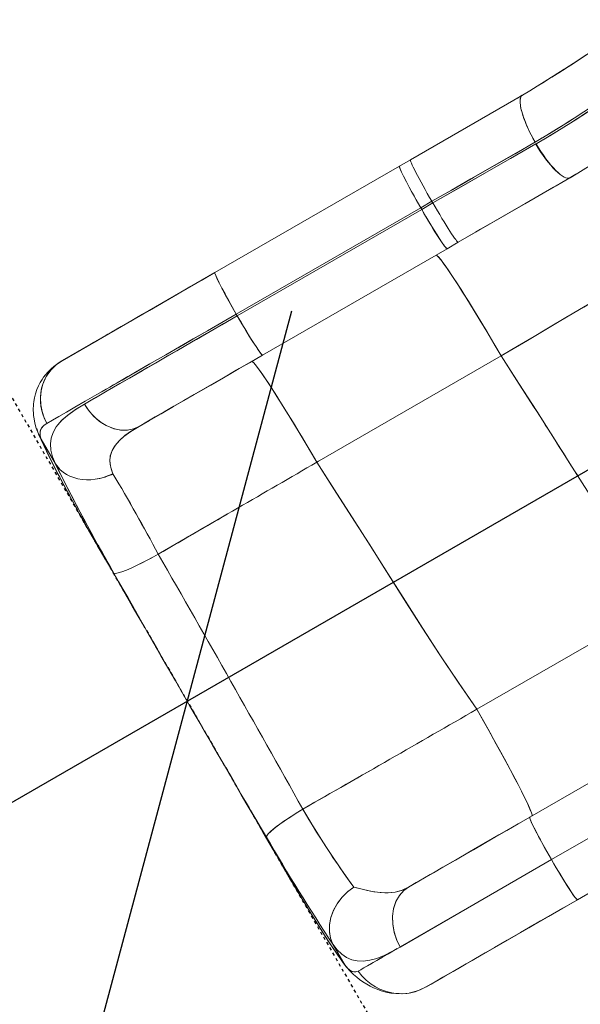
# Model space of a CAD drawing. Extents: x -71 to 873, y 0 to 505.
# Drawn here: x 222 to 241, y 132 to 164 of the extents above; entities that cross this region are included whole.
import ezdxf

# ---------------------------------------------------------------- set-up
doc = ezdxf.new("R2010")
doc.units = 0
doc.header["$LTSCALE"] = 0.125
doc.header["$MEASUREMENT"] = 0
doc.header["$PDMODE"] = 35
doc.linetypes.add('CENTERX2', pattern=[0.02032, 0.0127, -0.00254, 0.00254, -0.00254])
doc.layers.get('0').update_dxf_attribs({"linetype": 'CONTINUOUS'})
doc.layers.get('DEFPOINTS').update_dxf_attribs({"linetype": 'CONTINUOUS'})
doc.layers.add('CONTOUR', color=7, linetype='CONTINUOUS')
doc.layers.add('DIM_CIRCULATION_LIBRE', color=7, linetype='CONTINUOUS')
doc.styles.add('DIM', font='romans.shx')
doc.dimstyles.new('Implantation (Pied-mètre)', dxfattribs={"dimscale": 96, "dimtxt": 0.09375, "dimasz": 0.125, "dimexe": 0.125, "dimexo": 0.125, "dimgap": 0.03, "dimtad": 1, "dimdec": 0, "dimzin": 0, "dimdsep": 46, "dimlunit": 4, "dimtxsty": 'DIM', "dimblk1": 'OBLIQUE', "dimblk2": 'OBLIQUE', "dimsah": 1, "dimcen": 0.089844, "dimdle": 0.125, "dimclrt": 7, "dimadec": 0, "dimazin": 0, "dimtfac": 1, "dimtdec": 0, "dimtofl": 0, "dimtmove": 0, "dimatfit": 3, "dimldrblk": 'OBLIQUE', "dimfxl": 0, "dimfrac": 2, "dimtolj": 1, "dimtzin": 0, "dimarcsym": 0})

# ---------------------------------------------------------------- blocks, each defined once
blk = doc.blocks.new('_OBLIQUE')
at = {"color": 0, "linetype": 'ByBlock'}
blk.add_line((-0.5, -0.5), (0.5, 0.5), dxfattribs=at)
blk = doc.blocks.new('*D243')
at = {"layer": 'DEFPOINTS', "color": 0}
for p in [(227.76, 141.744), (165.406, 105.744), (165.406, 105.744)]:
    blk.add_point(p, dxfattribs=at)
at = {"layer": 'DIM_CIRCULATION_LIBRE', "color": 0, "lineweight": -2}
for p, q in [((243.998, 151.119), (205.111, 128.667)), ((237.135, 125.506), (237.135, 125.506)), ((149.168, 96.369), (188.056, 118.82)), ((174.781, 89.506), (174.781, 89.506))]:
    blk.add_line(p, q, dxfattribs=at)
at = {"layer": 'DIM_CIRCULATION_LIBRE', "color": 0, "lineweight": -2, "xscale": 18.75, "yscale": 18.75, "zscale": 18.75}
for p, rotation in [((227.76, 141.744), 30), ((165.406, 105.744), 210)]:
    blk.add_blockref('_OBLIQUE', p, dxfattribs=dict(at, rotation=rotation))
at = {"layer": 'DIM_CIRCULATION_LIBRE', "color": 7, "insert": (196.583, 123.744), "char_height": 14.0625, "attachment_point": 5, "rotation": 30, "style": 'DIM'}
blk.add_mtext('\\A1;A', dxfattribs=at)

msp = doc.modelspace()

# ---------------------------------------------------------------- linework, layer by layer
at = {"layer": 'CONTOUR', "linetype": 'Continuous', "lineweight": 15}
for p, q in [((240.22179, 162.53912), (239.81075, 162.28133)), ((238.57893, 161.52464), (234.70993, 159.29087)), ((238.57893, 161.52464), (234.71005, 159.29094)), ((234.71005, 159.29094), (238.57893, 161.52464)), ((238.74277, 161.61923), (235.07486, 159.50155)), ((238.57893, 161.52464), (238.74277, 161.61923)), ((238.57893, 161.52464), (238.73069, 161.6147)), ((238.73081, 161.61469), (238.57893, 161.52464)), ((238.60094, 161.53483), (238.57979, 161.52514)), ((239.19452, 160.02216), (235.80868, 158.08347)), ((234.71004, 159.29096), (228.66736, 155.80221)), ((234.71046, 159.29117), (234.7066, 159.28894)), ((234.71025, 159.29104), (234.71046, 159.29117)), ((234.71046, 159.29117), (235.07486, 159.50155)), ((235.07486, 159.50155), (234.71046, 159.29117)), ((236.63974, 156.7966), (240.30524, 158.91288)), ((240.2234, 158.86563), (240.19446, 158.84892)), ((240.2234, 158.86563), (240.49339, 159.02626)), ((240.30497, 158.91272), (240.2234, 158.86563)), ((240.30497, 158.91272), (240.2234, 158.86563)), ((240.37482, 158.95641), (240.37512, 158.95589)), ((240.37482, 158.95641), (240.37512, 158.95589)), ((240.37515, 158.95591), (240.37485, 158.95643)), ((240.37545, 158.95609), (240.37515, 158.9566)), ((240.19446, 158.84892), (236.63973, 156.7966)), ((229.36673, 154.43926), (235.4094, 157.928)), ((235.77382, 158.1384), (235.4094, 157.928)), ((235.7738, 158.13839), (235.4094, 157.928)), ((235.4094, 157.928), (235.4419, 157.87171)), ((235.4419, 157.87171), (235.80869, 158.08348)), ((235.4419, 157.87171), (235.80868, 158.08347)), ((235.80869, 158.08348), (235.77382, 158.1384)), ((238.95529, 158.13349), (236.63973, 156.7966)), ((235.4419, 157.87171), (229.39923, 154.38296)), ((229.39923, 154.38296), (235.4419, 157.87171)), ((236.63974, 156.7966), (236.27296, 156.58484)), ((230.2299, 153.09583), (236.27257, 156.58457)), ((228.66737, 155.80219), (223.65882, 152.91049)), ((223.66291, 152.91285), (228.66737, 155.80219)), ((229.39923, 154.38296), (229.36673, 154.43926)), ((229.36673, 154.43926), (229.39923, 154.38296)), ((230.23029, 153.09609), (229.8683, 152.8871)), ((232.00592, 149.58147), (238.04859, 153.07022)), ((223.65776, 152.90988), (223.59665, 152.8614)), ((223.59912, 152.86159), (223.64918, 152.90493)), ((229.8683, 152.8871), (226.87013, 151.1561)), ((226.17864, 150.75687), (226.20055, 150.76952)), ((222.96903, 150.34218), (223.44026, 149.52598)), ((223.44321, 149.51988), (222.97074, 150.33818)), ((232.00591, 149.58146), (232.0578, 149.61142)), ((226.80829, 146.56481), (229.07265, 147.88101)), ((224.83199, 146.82244), (224.83241, 146.83039)), ((243.28921, 144.96865), (237.24654, 141.4799)), ((237.24657, 141.47986), (237.17414, 141.43796)), ((237.24714, 141.48025), (237.24654, 141.47991)), ((245.02556, 141.43093), (238.98288, 137.94218)), ((237.85792, 140.39207), (237.85797, 140.3921)), ((237.85867, 140.39085), (237.85861, 140.39082)), ((239.6955, 136.54935), (245.73817, 140.03809)), ((240.54542, 135.2358), (246.58809, 138.72455)), ((231.64068, 138.26778), (231.64945, 138.26472)), ((231.64122, 138.26978), (231.65173, 138.26566)), ((235.0121, 135.64961), (238.98196, 137.94162)), ((237.84246, 137.28372), (238.34559, 137.5742)), ((230.3191, 137.35281), (230.86996, 136.40226)), ((230.84799, 136.40242), (230.8554, 136.39913)), ((234.7314, 133.68417), (239.6955, 136.54935)), ((234.73748, 133.68756), (239.6955, 136.54935)), ((234.95859, 135.61672), (234.96141, 135.62155)), ((235.0121, 135.64961), (235.04288, 135.66738)), ((240.54559, 135.23594), (235.59214, 132.37606)), ((235.60342, 132.38257), (240.54581, 135.23607)), ((232.93409, 133.08211), (232.53447, 133.77422)), ((232.53497, 133.77349), (232.9343, 133.08182)), ((234.64224, 133.63245), (234.59063, 133.60455)), ((232.96015, 133.0504), (232.99945, 133.00468)), ((233.3761, 132.87909), (233.36392, 132.89384)), ((235.08314, 132.18391), (235.12049, 132.19021)), ((235.59212, 132.37605), (235.58078, 132.37527)), ((235.58078, 132.37527), (235.5895, 132.37454))]:
    msp.add_line(p, q, dxfattribs=at)
at = {"layer": 'CONTOUR', "linetype": 'CENTERX2'}
msp.add_line((221.82332, 152.02688), (233.69716, 131.46078), dxfattribs=at)
at = {"layer": 'CONTOUR', "linetype": 'Continuous', "lineweight": 15, "flags": 128}
for points in [[(239.16188, 160.07832), (239.08783, 160.20982), (239.01788, 160.34213), (238.95269, 160.47398), (238.89291, 160.60407), (238.83913, 160.73115), (238.79186, 160.85397), (238.75156, 160.97133), (238.71863, 161.0821), (238.69339, 161.18519), (238.67609, 161.2796), (238.66689, 161.36441), (238.66588, 161.4388), (238.67307, 161.50203), (238.6884, 161.55349), (238.71171, 161.59268), (238.74277, 161.61923)], [(238.74131, 161.61835), (238.7036, 161.58132), (238.67845, 161.5238), (238.6665, 161.44727), (238.66655, 161.37446), (238.67509, 161.28849), (238.68268, 161.24073), (238.69257, 161.1899), (238.70481, 161.13607), (238.71945, 161.07941)], [(235.7738, 158.13839), (236.45812, 158.53011), (237.142, 158.92174), (237.82348, 159.31207), (238.50062, 159.69984), (239.17146, 160.08381)], [(235.7738, 158.13839), (236.41404, 158.50497), (237.05188, 158.87019), (237.68628, 159.23343), (238.42809, 159.65817), (239.16188, 160.07832)], [(239.18749, 160.01813), (238.35242, 159.54008), (237.50842, 159.0567), (236.65926, 158.57037), (235.80868, 158.08347)], [(240.30497, 158.91272), (240.26717, 158.89872), (240.22226, 158.89744), (240.17069, 158.90889), (240.11295, 158.93297), (240.04958, 158.96944), (239.9812, 159.01796), (239.90845, 159.07806), (239.83203, 159.14916), (239.75268, 159.2306), (239.67115, 159.32158), (239.58822, 159.42124), (239.50469, 159.52862), (239.42135, 159.6427), (239.339, 159.76239), (239.25843, 159.88654), (239.18041, 160.01396)], [(240.30524, 158.91288), (240.26723, 158.89934), (240.2223, 158.89854), (240.17087, 158.9105), (240.11344, 158.93508), (240.05055, 158.97207), (239.98281, 159.02111), (239.91085, 159.08173), (239.83537, 159.15336), (239.75708, 159.23531), (239.67672, 159.3268), (239.59506, 159.42697), (239.51289, 159.53485), (239.43097, 159.64943), (239.35009, 159.76961), (239.27102, 159.89425), (239.19452, 160.02216)], [(235.4094, 157.928), (235.33474, 158.05806), (235.26143, 158.18723), (235.19018, 158.31428), (235.12168, 158.43797), (235.05658, 158.55712), (234.99552, 158.67057), (234.93908, 158.77724), (234.88781, 158.8761), (234.8422, 158.9662), (234.80269, 159.04667), (234.76965, 159.11673), (234.74341, 159.17571), (234.72423, 159.22304), (234.71227, 159.25826), (234.70767, 159.28105), (234.71046, 159.29117)], [(235.4094, 157.928), (235.27646, 158.16058), (235.14987, 158.38691), (235.03321, 158.6004), (234.93009, 158.79446), (234.84403, 158.96256), (234.77857, 159.09763), (234.7335, 159.1996), (234.7103, 159.26519), (234.71046, 159.29024)], [(235.07486, 159.50155), (235.07207, 159.49143), (235.07667, 159.46865), (235.08862, 159.43342), (235.10781, 159.38609), (235.13405, 159.32711), (235.16708, 159.25705), (235.2066, 159.17659), (235.25221, 159.08649), (235.30348, 158.98763), (235.35992, 158.88096), (235.42098, 158.7675), (235.48607, 158.64835), (235.55457, 158.52466), (235.62582, 158.39762), (235.69913, 158.26845), (235.7738, 158.13839)], [(235.07486, 159.50155), (235.07207, 159.49143), (235.07667, 159.46865), (235.08863, 159.43343), (235.10782, 159.3861), (235.13405, 159.32712), (235.16709, 159.25706), (235.2066, 159.17659), (235.25221, 159.08649), (235.30349, 158.98763), (235.35992, 158.88096), (235.42098, 158.7675), (235.48608, 158.64836), (235.55458, 158.52467), (235.62583, 158.39762), (235.69914, 158.26845), (235.7738, 158.13839)], [(240.47849, 159.01728), (240.0319, 158.75507), (239.85204, 158.65123)], [(240.47849, 159.01728), (240.0319, 158.75507), (239.85204, 158.65123)], [(240.07678, 158.78142), (239.75754, 158.59706), (239.29163, 158.32799), (238.81786, 158.05439), (238.09939, 157.63949), (237.3738, 157.22049), (237.20993, 157.12586)], [(240.07678, 158.78142), (239.75754, 158.59706), (239.29163, 158.32799), (238.81786, 158.05439), (238.09939, 157.63949), (237.3738, 157.22049), (237.20993, 157.12586)], [(235.80868, 158.08347), (235.78915, 158.11423), (235.7738, 158.13839)], [(235.80868, 158.08347), (235.88398, 157.95378), (235.9592, 157.82571), (236.03359, 157.70048), (236.10646, 157.57931), (236.1771, 157.46337), (236.24483, 157.35376), (236.30899, 157.25155), (236.36897, 157.15772), (236.42419, 157.07317), (236.47412, 156.99871), (236.51827, 156.93507), (236.55623, 156.88286), (236.58763, 156.84258), (236.61216, 156.81462), (236.62959, 156.79924), (236.63975, 156.7966)], [(235.80868, 158.08347), (235.88398, 157.95378), (235.95919, 157.8257), (236.03359, 157.70048), (236.10646, 157.57931), (236.1771, 157.46336), (236.24482, 157.35376), (236.30898, 157.25155), (236.36896, 157.15771), (236.42418, 157.07316), (236.47411, 156.99871), (236.51827, 156.93507), (236.55623, 156.88286), (236.58762, 156.84258), (236.61215, 156.81461), (236.62958, 156.79924), (236.63974, 156.7966)], [(236.27296, 156.58484), (236.26281, 156.58748), (236.24538, 156.60286), (236.22085, 156.63082), (236.18945, 156.6711), (236.15149, 156.72331), (236.10734, 156.78695), (236.05741, 156.8614), (236.00219, 156.94595), (235.94221, 157.03979), (235.87805, 157.142), (235.81032, 157.25161), (235.73968, 157.36755), (235.66681, 157.48872), (235.59241, 157.61395), (235.5172, 157.74202), (235.4419, 157.87171)], [(236.27215, 156.58531), (236.24977, 156.5983), (236.20314, 156.65321), (236.13527, 156.7465), (236.04838, 156.8751), (235.94471, 157.03585), (235.82956, 157.22037), (235.70491, 157.42523), (235.57445, 157.64437), (235.4419, 157.87171)], [(238.04862, 153.07015), (238.57883, 153.38397), (239.12272, 153.70559), (239.67951, 154.03443), (240.22398, 154.35548), (240.75496, 154.66794), (241.29582, 154.98545), (241.84557, 155.30723), (242.32747, 155.58859), (242.76822, 155.84596), (243.23483, 156.11928), (243.67187, 156.37679), (244.1236, 156.64534), (244.5508, 156.90234), (244.986, 157.16814), (245.3992, 157.42515)], [(238.04862, 153.07015), (238.57883, 153.38397), (239.12272, 153.70559), (239.67951, 154.03443), (240.22398, 154.35548), (240.75496, 154.66794), (241.29582, 154.98545), (241.84557, 155.30723), (242.32747, 155.58859), (242.76822, 155.84596), (243.23483, 156.11928), (243.67187, 156.37679), (244.1236, 156.64534), (244.5508, 156.90234), (244.986, 157.16814), (245.3992, 157.42515)], [(238.04862, 153.07015), (238.90835, 153.57914), (239.76456, 154.08457), (240.61506, 154.58525), (241.45763, 155.07998), (242.29009, 155.56757), (243.09578, 156.03836), (243.886, 156.50245), (244.65405, 156.96579), (245.39919, 157.42514)], [(238.04862, 153.07015), (238.90835, 153.57914), (239.76456, 154.08457), (240.61506, 154.58525), (241.45763, 155.07998), (242.29009, 155.56757), (243.09578, 156.03836), (243.886, 156.50245), (244.65405, 156.96579), (245.39919, 157.42514)], [(235.91098, 156.37585), (235.93995, 156.36603), (235.99159, 156.31655), (236.06539, 156.22786), (236.16058, 156.1009), (236.2762, 155.93695), (236.41106, 155.73769), (236.56379, 155.50516), (236.73284, 155.24172), (236.92553, 154.93553), (237.13208, 154.60181), (237.35015, 154.2443), (237.5773, 153.86701), (237.811, 153.47416), (238.04862, 153.07015)], [(238.04862, 153.07015), (237.82173, 153.45601), (237.59832, 153.83186), (237.38064, 154.19393), (237.17095, 154.53843), (236.9714, 154.86186), (236.78393, 155.16107), (236.6105, 155.43293), (236.453, 155.67445), (236.30671, 155.89246), (236.1811, 156.0724), (236.0777, 156.21204), (235.9977, 156.30972), (235.94188, 156.3646), (235.91098, 156.37585)], [(235.91098, 156.37585), (235.93995, 156.36603), (235.99159, 156.31655), (236.06539, 156.22786), (236.16058, 156.1009), (236.2762, 155.93695), (236.41106, 155.73769), (236.56379, 155.50516), (236.73284, 155.24172), (236.92553, 154.93553), (237.13208, 154.60181), (237.35015, 154.2443), (237.5773, 153.86701), (237.811, 153.47416), (238.04862, 153.07015)], [(223.64919, 152.90493), (223.80753, 152.99635), (223.99721, 153.10586), (224.2168, 153.23264), (224.46484, 153.37584), (224.73989, 153.53464), (225.04049, 153.7082), (225.16021, 153.77731), (225.24074, 153.82381), (225.32261, 153.87108), (225.40585, 153.91913), (225.49041, 153.96795), (225.57625, 154.01752), (225.66336, 154.06781), (225.90909, 154.20968), (226.16336, 154.35648), (226.51968, 154.5622), (226.91289, 154.78923), (227.3389, 155.03518), (227.77526, 155.28712), (228.21917, 155.54341), (228.66779, 155.80242)], [(228.66779, 155.80242), (228.25555, 155.56441), (227.84709, 155.32859), (227.44461, 155.09622), (227.05032, 154.86857), (226.66642, 154.64693), (226.29495, 154.43246), (225.93791, 154.22632), (225.59726, 154.02964), (225.27496, 153.84357), (224.97268, 153.66905), (224.69201, 153.507), (224.43453, 153.35835), (224.20177, 153.22396), (223.99487, 153.10451), (223.8149, 153.0006), (223.66291, 152.91285)], [(228.66779, 155.80242), (228.66596, 155.78496), (228.66784, 155.77864)], [(228.66779, 155.80147), (228.66785, 155.7756), (228.69209, 155.70776), (228.73895, 155.60234), (228.80688, 155.46279), (228.89426, 155.29263), (228.99648, 155.10065), (229.11157, 154.89026), (229.23611, 154.66772), (229.36673, 154.43926)], [(228.67961, 155.73971), (228.7086, 155.66885), (228.75551, 155.56735), (228.81879, 155.43911), (228.89708, 155.28724), (229.00454, 155.0857), (229.12271, 154.87012), (229.24532, 154.65152), (229.36673, 154.43926)], [(229.36673, 154.43926), (228.89202, 154.16518), (228.42121, 153.89336), (227.95648, 153.62505), (227.50001, 153.36151), (227.054, 153.104), (226.78427, 152.94827), (226.53403, 152.80379), (226.28893, 152.66229), (226.04937, 152.52398), (225.81571, 152.38907), (225.58834, 152.2578), (225.4639, 152.18596), (225.34162, 152.11536), (225.22156, 152.04604), (225.10378, 151.97804), (224.96686, 151.89899), (224.79665, 151.80072), (224.41886, 151.58261), (224.07557, 151.3844), (223.79983, 151.22521), (223.5546, 151.08362), (223.3413, 150.96047), (223.16135, 150.85658)], [(224.38947, 151.49058), (224.74731, 151.69718), (225.13541, 151.92124), (225.55138, 152.16141), (225.99273, 152.41622), (226.45678, 152.68414), (226.94071, 152.96354), (227.41259, 153.23598), (227.89701, 153.51566), (228.39137, 153.80108), (228.89301, 154.0907), (229.39923, 154.38296)], [(224.38995, 151.49086), (224.72083, 151.68189), (225.07888, 151.88861), (225.46093, 152.10919), (225.86346, 152.34159), (226.28297, 152.58379), (226.71598, 152.83379), (227.15895, 153.08954), (227.60794, 153.34876), (228.0596, 153.60953), (228.51078, 153.87002), (228.95837, 154.12844), (229.39923, 154.38296)], [(229.36673, 154.43926), (228.89733, 154.16825), (228.42054, 153.89297), (227.94012, 153.6156), (227.45986, 153.33833), (226.98353, 153.06332), (226.51546, 152.79307), (226.06023, 152.53025), (225.62206, 152.27727), (225.20515, 152.03657), (224.91962, 151.87172)], [(229.39923, 154.38296), (229.47453, 154.25327), (229.54974, 154.1252), (229.62414, 153.99997), (229.69701, 153.87881), (229.76765, 153.76286), (229.83537, 153.65325), (229.89953, 153.55104), (229.95951, 153.45721), (230.01473, 153.37266), (230.06466, 153.2982), (230.10882, 153.23457), (230.14678, 153.18235), (230.17817, 153.14207), (230.2027, 153.11411), (230.22013, 153.09873), (230.23029, 153.09609)], [(229.39923, 154.38296), (229.53418, 154.15154), (229.66689, 153.92875), (229.79345, 153.72098), (229.90994, 153.53465), (230.0125, 153.37606), (230.09674, 153.25184), (230.16251, 153.16182), (230.20772, 153.10894), (230.22948, 153.09655)], [(230.23029, 153.09609), (229.79617, 152.84545), (229.36637, 152.5973), (228.94348, 152.35315), (228.53007, 152.11446), (228.12863, 151.8827), (227.74161, 151.65925), (227.30714, 151.40841), (226.89959, 151.17311), (226.52236, 150.95531), (226.17865, 150.75687)], [(226.17865, 150.75687), (226.43586, 150.90538), (226.71286, 151.0653), (227.00813, 151.23577), (227.32016, 151.41592), (227.6475, 151.60491), (227.98863, 151.80186), (228.34201, 152.00589), (228.70596, 152.21602), (229.0786, 152.43116), (229.45809, 152.65026), (229.84261, 152.87226), (230.23029, 153.09609)], [(238.04859, 153.07022), (238.63017, 152.16365), (239.2104, 151.25315), (239.79184, 150.34071), (240.37195, 149.42557), (240.95037, 148.50877), (241.52223, 147.61158), (242.1027, 146.72198), (242.69209, 145.8411), (243.28921, 144.96865)], [(239.10858, 151.41393), (238.56347, 152.26715), (238.04862, 153.07015)], [(239.10858, 151.41393), (238.56347, 152.26715), (238.04862, 153.07015)], [(223.59407, 152.86502), (223.43783, 152.76139), (223.3057, 152.65319), (223.19807, 152.54744), (223.11376, 152.4505), (223.05059, 152.36756), (223.00138, 152.29528), (222.94294, 152.19821), (222.88604, 152.08779), (222.83298, 151.96346), (222.78638, 151.82506), (222.75256, 151.69002), (222.73242, 151.57596), (222.7216, 151.48437), (222.71654, 151.41595), (222.71427, 151.35888), (222.71395, 151.28356), (222.71676, 151.206), (222.72406, 151.11537), (222.73888, 151.00429), (222.76628, 150.86617), (222.81147, 150.70308), (222.87954, 150.51807)], [(223.16135, 150.85658), (223.06956, 151.04242), (222.99977, 151.24733), (222.95746, 151.46705), (222.94714, 151.69551), (222.97056, 151.9248), (223.02873, 152.14679), (223.1383, 152.38867), (223.28492, 152.59951), (223.45887, 152.77214), (223.64919, 152.90493)], [(223.64918, 152.90493), (223.53007, 152.82765), (223.41947, 152.73835), (223.31845, 152.6379), (223.22798, 152.52726), (223.14893, 152.4075), (223.08207, 152.27976), (223.02804, 152.14529), (222.98736, 152.00537), (222.96042, 151.86135), (222.94747, 151.71462), (222.94866, 151.5666), (222.96396, 151.4187), (222.99322, 151.27236), (223.03617, 151.12898), (223.09239, 150.98994), (223.16134, 150.85658)], [(229.8683, 152.8871), (229.89096, 152.8815), (229.9307, 152.84702), (229.98823, 152.78204), (230.06425, 152.68493), (230.15923, 152.55444), (230.2702, 152.39462), (230.39761, 152.20489), (230.54037, 151.9867), (230.69702, 151.74213), (230.86874, 151.46934), (231.04987, 151.17729), (231.23784, 150.87023), (231.42992, 150.55274), (231.62349, 150.22939), (231.81625, 149.90428), (232.00586, 149.58155)], [(229.8683, 152.8871), (229.89726, 152.87732), (229.94894, 152.82775), (230.02271, 152.73911), (230.11792, 152.61212), (230.23361, 152.44804), (230.36846, 152.24882), (230.52111, 152.01642), (230.69017, 151.75295), (230.8829, 151.44669), (231.08941, 151.11305), (231.30744, 150.75561), (231.5346, 150.3783), (231.76829, 149.98547), (232.00591, 149.58146)], [(223.44026, 149.52598), (223.34847, 149.75617), (223.29397, 149.97412), (223.27819, 150.18055), (223.30204, 150.37622), (223.36519, 150.56203), (223.46652, 150.73898), (223.63236, 150.93773), (223.84455, 151.12782), (224.09852, 151.31137), (224.38946, 151.49057)], [(223.4817, 150.75418), (223.51075, 150.79897), (223.67323, 150.9778), (223.87558, 151.1517), (224.11523, 151.32218), (224.38995, 151.49086)], [(224.38946, 151.49057), (224.46937, 151.36354), (224.55838, 151.24343), (224.65562, 151.1314), (224.76017, 151.02852), (224.87101, 150.93578), (224.98707, 150.85408), (225.10725, 150.78421), (225.23037, 150.72683), (225.35526, 150.68251), (225.48071, 150.65166), (225.60551, 150.63458), (225.72847, 150.63144), (225.84839, 150.64227), (225.96413, 150.66697), (226.07457, 150.70529), (226.17864, 150.75687)], [(226.17865, 150.75687), (226.00185, 150.67833), (225.79838, 150.63602), (225.57456, 150.63754), (225.33986, 150.68724), (225.10582, 150.78497), (224.88809, 150.92283), (224.69214, 151.09361), (224.52479, 151.28655), (224.38947, 151.49058)], [(223.1621, 150.85586), (223.06754, 150.79289), (222.9979, 150.7206), (222.95325, 150.63906), (222.93377, 150.54931), (222.93888, 150.45058), (222.96861, 150.34288)], [(223.16134, 150.85658), (223.05649, 150.78258), (222.98327, 150.6992), (222.94191, 150.60577), (222.93389, 150.4819), (222.93814, 150.46501)], [(222.82752, 150.69128), (222.85996, 150.56673), (222.96903, 150.34218)], [(222.96903, 150.34218), (222.90196, 150.46733), (222.85825, 150.57262)], [(222.88786, 150.49717), (222.96832, 150.31556), (223.05552, 150.12821), (223.14491, 149.94246), (223.23279, 149.76426), (223.31677, 149.59713), (223.40207, 149.42989), (223.49004, 149.25961), (223.58013, 149.0872), (223.6534, 148.9483), (223.72745, 148.80899), (223.8043, 148.66549), (223.89509, 148.49736), (224.00246, 148.30026), (224.10556, 148.11262), (224.17118, 147.99415)], [(226.17864, 150.75687), (225.93384, 150.60683), (225.71909, 150.4542), (225.53843, 150.2974), (225.39571, 150.1349), (225.29428, 149.96522), (225.23715, 149.79027), (225.22326, 149.60595), (225.25216, 149.41124), (225.32211, 149.20521)], [(225.3222, 149.20503), (225.26447, 149.36255), (225.2315, 149.51508), (225.22346, 149.66193), (225.24043, 149.80302), (225.2825, 149.93806), (225.34913, 150.06678), (225.43912, 150.18997), (225.55166, 150.3098), (225.68476, 150.42656), (225.91553, 150.59464), (226.17864, 150.75687)], [(222.96903, 150.34218), (223.05529, 150.14658), (223.16463, 149.91378), (223.29543, 149.64697), (223.4461, 149.34936), (223.61504, 149.02413), (223.80061, 148.67455), (223.98895, 148.3261), (224.18825, 147.96305), (224.39651, 147.58901), (224.61176, 147.2076), (224.83199, 146.82244)], [(222.97074, 150.33818), (223.02699, 150.20918), (223.09553, 150.0595), (223.17706, 149.88796), (223.24805, 149.74248), (223.32795, 149.58198), (223.41755, 149.40517), (223.51764, 149.21075), (223.6292, 148.99718), (223.75371, 148.76216), (223.89277, 148.50325), (224.04799, 148.218), (224.22058, 147.90468), (224.40976, 147.56538), (224.61405, 147.20351), (224.83199, 146.82244)], [(223.44024, 149.52597), (223.56835, 149.3641), (223.56937, 149.36324)], [(225.32211, 149.20521), (225.18296, 149.14192), (225.03962, 149.09009), (224.89352, 149.05024), (224.74612, 149.02277), (224.59889, 149.00795), (224.4533, 149.00594), (224.31081, 149.01674), (224.17284, 149.04026), (224.04076, 149.07626), (223.9159, 149.12437), (223.7995, 149.18413), (223.69272, 149.25492), (223.59664, 149.33605), (223.5122, 149.42671), (223.44026, 149.52598)], [(237.24654, 141.4799), (236.63857, 142.36824), (236.0387, 143.26538), (235.44796, 144.17145), (234.86646, 145.08554), (234.28815, 146.00243), (233.71798, 146.9009), (233.14689, 147.79691), (232.57695, 148.69103), (232.00592, 149.58147)], [(232.00592, 149.58147), (232.58777, 148.6735), (233.16916, 147.7633), (233.74952, 146.85099), (234.32875, 145.93694), (234.90722, 145.02181), (235.47818, 144.125), (236.05791, 143.23496), (236.6487, 142.35393), (237.24654, 141.4799)], [(223.71095, 149.2442), (223.72998, 149.2282), (223.833, 149.171)], [(224.83199, 146.82244), (224.83042, 146.82911), (224.83244, 146.83099)], [(224.84282, 146.84157), (225.11663, 146.36541), (225.35823, 145.94544)], [(224.84547, 146.84308), (224.85269, 146.84978), (224.86254, 146.85705)], [(225.35403, 145.94609), (225.40538, 145.93834), (225.49375, 145.95324), (225.61571, 145.98973), (225.76786, 146.04675), (225.94671, 146.1232), (226.14386, 146.21523), (226.35681, 146.32139), (226.58007, 146.43895), (226.80815, 146.56521)], [(237.24654, 141.47991), (237.4675, 141.0906), (237.68167, 140.70937), (237.88688, 140.34007), (238.081, 139.98655), (238.26205, 139.6524), (238.42827, 139.34089), (238.57793, 139.05526), (238.70936, 138.79866), (238.82616, 138.5636), (238.92041, 138.36552), (238.99091, 138.20687), (239.03683, 138.0895), (239.05778, 138.01449), (239.05343, 137.98288)], [(239.05343, 137.98288), (239.05883, 138.00468), (239.04774, 138.0557), (239.01911, 138.13738), (238.9719, 138.25115), (238.90528, 138.39804), (238.82131, 138.57347), (238.7197, 138.77813), (238.60116, 139.01036), (238.46681, 139.26785), (238.31561, 139.55253), (238.15254, 139.85505), (237.97999, 140.17106), (237.80057, 140.49589), (237.61692, 140.82502), (237.43145, 141.15437), (237.24657, 141.47986)], [(233.74606, 139.46542), (233.39596, 139.26475), (232.8633, 138.95959), (232.37707, 138.68111), (231.93742, 138.4293), (231.54826, 138.20639)], [(231.54458, 138.20417), (231.32553, 138.07026), (231.11755, 137.93685), (230.92568, 137.80735), (230.75494, 137.68518), (230.61028, 137.57373), (230.49712, 137.47743), (230.41493, 137.39635), (230.36594, 137.33264), (230.35243, 137.28846)], [(231.54458, 138.20417), (231.41327, 138.12462), (231.28497, 138.04472), (231.16087, 137.96521), (231.04214, 137.88685), (230.92988, 137.81035), (230.82514, 137.73644), (230.7289, 137.66579), (230.64205, 137.59908), (230.56541, 137.53693), (230.49968, 137.4799), (230.44548, 137.42854), (230.40333, 137.38333), (230.3736, 137.34468), (230.35658, 137.31296), (230.35243, 137.28846)], [(233.22166, 135.64986), (233.0665, 135.85669), (232.89976, 136.08836), (232.72276, 136.34303), (232.53692, 136.6187), (232.34375, 136.91314), (232.14839, 137.21832), (231.94902, 137.53691), (231.74721, 137.8664), (231.54458, 138.20417)], [(231.54463, 138.2042), (231.77145, 137.82687), (231.99976, 137.45567), (232.15012, 137.21612), (232.30026, 136.98098), (232.44907, 136.75207), (232.53281, 136.62524), (232.61643, 136.50011), (232.69969, 136.37709), (232.78233, 136.25663), (232.86409, 136.13918), (233.04498, 135.88623), (233.22157, 135.65011)], [(238.98331, 137.94239), (238.47479, 137.64879), (237.97293, 137.35904), (237.48201, 137.07561), (237.00618, 136.80089), (236.54952, 136.53723), (236.12338, 136.2912), (235.72296, 136.06002), (235.35151, 135.84556), (235.0121, 135.64961)], [(238.98331, 137.94239), (238.60458, 137.72373), (238.22887, 137.50681), (237.85795, 137.29266), (237.49361, 137.08231), (237.13755, 136.87674), (236.79157, 136.67698), (236.45732, 136.484), (236.13621, 136.29861), (235.82971, 136.12166), (235.53925, 135.95396), (235.26623, 135.79633), (235.0121, 135.64961)], [(239.6955, 136.54935), (239.61884, 136.68323), (239.54371, 136.81593), (239.47083, 136.94621), (239.40087, 137.07285), (239.33448, 137.19467), (239.27229, 137.31053), (239.21487, 137.41934), (239.16276, 137.52009), (239.11645, 137.61183), (239.07638, 137.69372), (239.04291, 137.76498), (239.01636, 137.82495), (238.99698, 137.87307), (238.98495, 137.90888), (238.98038, 137.93206), (238.98331, 137.94239)], [(238.98331, 137.94145), (238.9832, 137.91506), (239.00761, 137.8461), (239.05503, 137.73892), (239.12391, 137.59691), (239.21268, 137.42355), (239.31672, 137.22764), (239.43411, 137.01251), (239.56149, 136.78435), (239.6955, 136.54935)], [(230.84799, 136.40242), (231.06695, 136.02744), (231.27548, 135.67474), (231.47176, 135.34671), (231.65396, 135.04571), (231.82077, 134.77333), (231.97303, 134.52773), (232.11214, 134.30615), (232.2395, 134.10586), (232.3928, 133.86835), (232.52943, 133.66072), (232.65077, 133.48042), (232.75736, 133.32613), (232.85137, 133.19414), (232.93409, 133.08211)], [(233.36392, 132.89384), (233.26106, 132.86762), (233.15808, 132.88691), (233.05542, 132.95077), (232.95263, 133.05827), (232.84277, 133.20595), (232.71864, 133.38172), (232.57939, 133.58604), (232.42622, 133.81714), (232.26045, 134.07304), (232.07979, 134.35741), (231.88911, 134.66275), (231.69016, 134.98629), (231.4847, 135.32513), (231.27458, 135.67622), (231.06171, 136.0364), (230.84799, 136.40242)], [(230.85642, 136.39868), (230.85394, 136.39787), (230.84799, 136.40242)], [(230.85288, 136.39766), (231.07112, 136.0218), (231.28069, 135.66594)], [(230.89468, 136.41213), (230.88685, 136.40863), (230.87323, 136.40418)], [(240.54581, 135.23606), (240.5354, 135.23868), (240.51762, 135.25423), (240.49262, 135.28256), (240.46064, 135.3234), (240.42197, 135.37638), (240.377, 135.44099), (240.32612, 135.51664), (240.26982, 135.60262), (240.20862, 135.69812), (240.14309, 135.80225), (240.07386, 135.91404), (240.00155, 136.03244), (239.92686, 136.15635), (239.85048, 136.28461), (239.77311, 136.41602), (239.6955, 136.54935)], [(240.545, 135.23653), (240.52209, 135.24963), (240.47458, 135.30525), (240.40547, 135.3999), (240.31692, 135.53056), (240.21117, 135.69412), (240.09353, 135.88217), (239.96592, 136.0914), (239.83201, 136.3158), (239.6955, 136.54935)], [(232.53496, 133.7735), (232.45436, 133.97477), (232.41578, 134.19311), (232.41896, 134.42199), (232.46366, 134.6549), (232.54951, 134.88533), (232.67159, 135.10321), (232.82704, 135.30703), (233.01176, 135.49114), (233.22166, 135.64986)], [(232.43503, 134.08247), (232.4171, 134.17451), (232.41697, 134.40694), (232.46203, 134.6495), (232.55221, 134.89142), (232.68065, 135.11769), (232.84133, 135.3235), (233.02495, 135.50213), (233.22166, 135.64986)], [(233.22152, 135.65008), (233.35643, 135.61352), (233.49124, 135.57916), (233.62557, 135.54769), (233.75901, 135.51987), (233.87376, 135.4993), (233.99095, 135.48225), (234.10992, 135.46989), (234.22998, 135.46349), (234.34636, 135.46405), (234.46036, 135.47206), (234.56804, 135.48732), (234.70742, 135.5197), (234.81101, 135.55411), (234.91337, 135.59772), (235.0121, 135.64961)], [(233.22166, 135.64986), (233.53147, 135.56918), (233.81923, 135.50849), (234.0863, 135.4719), (234.33403, 135.4635), (234.57499, 135.48828), (234.79997, 135.54961), (235.0121, 135.64961)], [(235.0121, 135.64961), (234.85261, 135.53376), (234.71124, 135.37627), (234.59759, 135.17865), (234.52016, 134.94667), (234.48467, 134.69009), (234.49243, 134.4263), (234.54019, 134.16351), (234.6224, 133.91318), (234.7314, 133.68417)], [(234.77175, 135.4431), (234.69928, 135.35875), (234.59075, 135.16161), (234.51833, 134.93812), (234.48504, 134.69441), (234.49132, 134.44218), (234.53519, 134.18473), (234.61558, 133.92956), (234.7314, 133.68417)], [(235.58949, 132.37453), (235.75887, 132.47232), (235.96309, 132.59023), (236.20068, 132.7274), (236.47009, 132.88294), (236.76941, 133.05575), (237.09657, 133.24464), (237.44938, 133.44833), (237.82537, 133.66541), (238.24132, 133.90556), (238.67674, 134.15695), (239.12836, 134.41769), (239.59276, 134.68581), (240.06644, 134.95929), (240.54581, 135.23606)], [(240.54581, 135.23606), (240.13958, 135.00152), (239.73703, 134.76911), (239.34035, 134.54008), (238.95168, 134.31569), (238.57318, 134.09716), (238.20684, 133.88565), (237.85462, 133.6823), (237.51845, 133.48821), (237.20024, 133.30449), (236.90162, 133.13208), (236.62415, 132.97189), (236.3694, 132.82481), (236.13886, 132.69171), (235.93366, 132.57324), (235.75484, 132.46999), (235.60342, 132.38257)], [(234.7314, 133.68417), (234.46336, 133.53257), (234.2089, 133.40779), (233.96799, 133.31233), (233.74059, 133.24866), (233.52666, 133.21924), (233.32611, 133.22647), (233.1487, 133.26786), (232.98175, 133.34305), (232.82439, 133.45224), (232.67575, 133.59566), (232.53496, 133.7735)], [(233.36292, 132.89334), (233.44358, 132.93996), (233.54219, 132.99694), (233.66106, 133.06563), (233.80257, 133.14739), (233.96911, 133.24361), (234.16305, 133.35565), (234.3867, 133.48484), (234.64224, 133.63245)], [(232.9343, 133.08182), (233.00424, 132.999), (233.07451, 132.93555), (233.14541, 132.89236), (233.21739, 132.87017), (233.28925, 132.87063), (233.36292, 132.89334)], [(233.00462, 132.99866), (233.08337, 132.90702), (233.20818, 132.78285), (233.31252, 132.69181), (233.40833, 132.6166), (233.5089, 132.54544), (233.64197, 132.46196), (233.75723, 132.39885), (233.86623, 132.34621), (233.97982, 132.29839), (234.11269, 132.25064), (234.26178, 132.20868), (234.42687, 132.17537), (234.60367, 132.15521), (234.78034, 132.15051), (234.95354, 132.16205), (235.03351, 132.17554)], [(233.36429, 132.89405), (233.48355, 132.74293), (233.62522, 132.59883), (233.78864, 132.46709), (233.9243, 132.3796), (234.06968, 132.30413), (234.22297, 132.24246), (234.38204, 132.19598), (234.59899, 132.15912), (234.81616, 132.15151), (235.028, 132.17219), (235.22972, 132.21875), (235.41768, 132.28766), (235.58949, 132.37453)], [(234.70847, 132.15642), (234.5039, 132.17161), (234.33178, 132.21436)], [(235.5895, 132.37454), (235.3347, 132.25395), (235.06393, 132.17856), (235.05088, 132.17727)]]:
    msp.add_lwpolyline(points, dxfattribs=at)
at = {"layer": 'CONTOUR', "linetype": 'Continuous', "lineweight": 15}
for centre, radius, start, end in [((212.67645, 205.21226), 50.79179, 300.875267, 305.936591), ((212.87925, 204.91319), 50.43104, 300.854229, 305.949592), ((213.75888, 203.70583), 48.94072, 302.015081, 305.964484), ((216.29164, 198.5146), 44.7266, 300.753377, 306.235787), ((216.63065, 198.03309), 44.13882, 300.709123, 306.250282), ((217.23291, 197.30404), 43.26941, 300.479418, 306.16413), ((217.22327, 197.31872), 43.28696, 300.49144, 306.162968), ((213.60399, 204.00391), 52.40379, 300.632115, 305.876238), ((242.92838, 162.3413), 4.39402, 196.689287, 210.989698), ((-313.51055, -201.10326), 655.48171, 32.28421825, 32.53390965), ((282.34866, 178.71671), 65.74421, 206.3596747, 209.8979181), ((283.42948, 179.29595), 66.9699, 206.3989529, 209.8666206), ((1654.31922, -2307.25226), 2838.83904, 120.0674628, 120.18875223), ((224.58011, 150.58717), 1.56856, 278.221907, 298.232138), ((169.177, 115.86503), 65.29809, 28.0441256, 30.7027514), ((170.21542, 116.44922), 64.10694, 28.0196584, 30.7275057), ((297.1309, 188.47836), 83.43929, 209.1077134, 209.9443429), ((3176.79951, 1844.19439), 3405.17015, 209.89876517, 210.10121696), ((3176.73749, 1844.15858), 3405.09854, 209.89876304, 210.10121909), ((221.24453, 156.33213), 11.24057, 295.937576, 299.667134), ((-366.70287, -195.17403), 684.86571, 29.12908967, 29.93301765), ((-384.6804, -205.33852), 705.51718, 29.13950774, 29.91985489), ((855.75066, 504.12764), 725.04754, 209.60456369, 210.39456225), ((856.07983, 504.31552), 725.42653, 209.60462203, 210.39420786), ((-676.60366, 1725.83182), 1829.01427, 299.77023556, 299.97624001), ((288.24006, 170.79722), 66.88658, 210.0647808, 213.6087737), ((287.99306, 170.64404), 66.59608, 210.0571793, 213.6173878), ((345.8123, -60.22456), 223.47115, 119.829919, 120.2111453)]:
    msp.add_arc(centre, radius, start, end, dxfattribs=at)

# ---------------------------------------------------------------- dimensions: what is measured, and where the dimension line sits
at = {"layer": 'DIM_CIRCULATION_LIBRE'}
dim = msp.add_aligned_dim(p1=(227.76024, 141.74383), p2=(165.40641, 105.74383), distance=0, text='A', dimstyle='Implantation (Pied-mètre)', override={"dimscale": 150, "dimtad": 0, "dimdec": 4}, dxfattribs=at)
dim.commit()
dim.dimension.update_dxf_attribs({"geometry": '*D243', "text_midpoint": (196.58333, 123.74383)})

doc.saveas('drawing.dxf')
